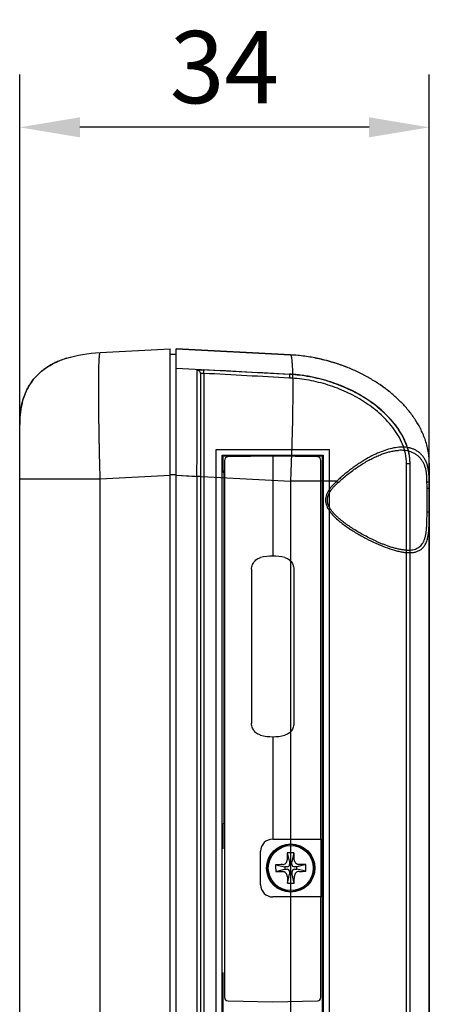
# Model space of a CAD drawing. Extents: x 0 to 790, y 0 to 537.
# Drawn here: x 418 to 452, y 282 to 364 of the extents above; entities that cross this region are included whole.
import ezdxf

# ---------------------------------------------------------------- set-up
doc = ezdxf.new("R2010")
doc.units = 0
doc.header["$MEASUREMENT"] = 0
doc.layers.add('1_外観図', color=7, linetype='CONTINUOUS')
doc.layers.add('2_外観図(カバー無)', color=7, linetype='CONTINUOUS')
doc.styles.get("Standard").update_dxf_attribs({"font": 'SIMPLEX.SHX', "bigfont": 'BIGFONT.shx'})
doc.dimstyles.new('SUNPO', dxfattribs={"dimscale": 2, "dimtxt": 2.5, "dimasz": 2.5, "dimexe": 2.2, "dimexo": 0.5, "dimgap": 1, "dimtad": 1, "dimdec": 1, "dimzin": 12, "dimdsep": 46, "dimtxsty": 'STANDARD', "dimcen": 0, "dimclrd": 3, "dimclre": 3, "dimclrt": 4, "dimadec": 0, "dimazin": 0, "dimtfac": 1, "dimtdec": 1, "dimtmove": 0, "dimatfit": 3, "dimfxl": 1, "dimtolj": 1, "dimtzin": 0, "dimarcsym": 0})

# ---------------------------------------------------------------- blocks, each defined once
blk = doc.blocks.new('*D29')
at = {"layer": '1_外観図', "color": 3, "lineweight": -2}
for p, q in [((418.244, 326.947), (418.244, 359.535)), ((452.236, 326.756), (452.236, 359.535)), ((447.236, 355.135), (423.244, 355.135))]:
    blk.add_line(p, q, dxfattribs=at)
at = {"layer": '1_外観図', "color": 3}
for points in [[(423.244, 355.968), (423.244, 354.301), (418.244, 355.135)], [(447.236, 355.968), (447.236, 354.301), (452.236, 355.135)]]:
    blk.add_solid(points, dxfattribs=at)
at = {"layer": '1_外観図', "color": 4, "insert": (435.24, 360.135), "char_height": 6, "attachment_point": 5}
blk.add_mtext('\\A1;34', dxfattribs=at)
blk = doc.blocks.new('*D44')
at = {"layer": '2_外観図(カバー無)', "color": 3, "lineweight": -2}
for p, q in [((418.244, 326.947), (418.244, 359.535)), ((452.236, 326.756), (452.236, 359.535)), ((447.236, 355.135), (423.244, 355.135))]:
    blk.add_line(p, q, dxfattribs=at)
at = {"layer": '2_外観図(カバー無)', "color": 3}
for points in [[(423.244, 355.968), (423.244, 354.301), (418.244, 355.135)], [(447.236, 355.968), (447.236, 354.301), (452.236, 355.135)]]:
    blk.add_solid(points, dxfattribs=at)
at = {"layer": '2_外観図(カバー無)', "color": 4, "insert": (435.24, 360.135), "char_height": 6, "attachment_point": 5}
blk.add_mtext('\\A1;34', dxfattribs=at)

msp = doc.modelspace()

# ---------------------------------------------------------------- linework, layer by layer
at = {"layer": '1_外観図', "color": 7, "linetype": 'Continuous'}
for p, q in [((424.929, 336.431), (430.742, 336.736)), ((430.742, 183.259), (430.742, 336.736)), ((431.242, 336.271), (430.742, 336.262)), ((431.242, 180.71), (431.242, 336.736)), ((431.242, 336.736), (440.711, 336.24)), ((445.146, 335.31), (445.14, 335.313)), ((420.11, 334.924), (420.059, 334.882)), ((419.398, 334.215), (419.373, 334.183)), ((448.428, 333.567), (448.416, 333.575)), ((418.244, 330.44), (418.244, 330.452)), ((418.244, 189.543), (418.244, 330.44)), ((452.239, 327.253), (452.239, 192.742)), ((446.106, 321.683), (446.002, 321.748)), ((446.211, 321.619), (446.106, 321.683)), ((446.318, 321.555), (446.211, 321.619)), ((446.426, 321.491), (446.318, 321.555)), ((446.535, 321.428), (446.426, 321.491)), ((446.646, 321.365), (446.535, 321.428)), ((446.759, 321.302), (446.646, 321.365)), ((446.872, 321.24), (446.759, 321.302)), ((446.988, 321.178), (446.872, 321.24)), ((447.104, 321.117), (446.988, 321.178)), ((447.222, 321.056), (447.104, 321.117)), ((447.341, 320.996), (447.222, 321.056)), ((447.462, 320.936), (447.341, 320.996))]:
    msp.add_line(p, q, dxfattribs=at)
at = {"layer": '1_外観図', "color": 9, "linetype": 'Continuous'}
for p, q in [((424.929, 325.947), (430.742, 326.252)), ((431.242, 326.278), (430.742, 326.278)), ((431.242, 326.252), (440.711, 325.756)), ((418.244, 325.947), (424.929, 325.947)), ((424.929, 194.048), (424.929, 325.947)), ((440.711, 325.756), (440.711, 194.24)), ((444.555, 325.756), (440.711, 325.756)), ((452.239, 325.756), (452.236, 325.756)), ((452.049, 323.215), (452.049, 325.161))]:
    msp.add_line(p, q, dxfattribs=at)
at = {"layer": '1_外観図', "color": 7, "linetype": 'Continuous'}
for points in [[(422.159, 335.975), (422.034, 335.935), (421.921, 335.897), (421.81, 335.858), (421.702, 335.817), (421.596, 335.776), (421.492, 335.733), (421.389, 335.689), (421.29, 335.645), (421.192, 335.599), (421.096, 335.552), (421.002, 335.504), (420.911, 335.455), (420.822, 335.406), (420.734, 335.355), (420.649, 335.304), (420.566, 335.252), (420.485, 335.199), (420.406, 335.145), (420.33, 335.091), (420.255, 335.036), (420.181, 334.98), (420.11, 334.924)], [(445.041, 335.349), (444.918, 335.394), (444.721, 335.462), (444.523, 335.528), (444.324, 335.591), (444.124, 335.651), (443.922, 335.709), (443.721, 335.764), (443.518, 335.816), (443.315, 335.866), (443.111, 335.912), (443.015, 335.933)], [(419.373, 334.183), (419.32, 334.115), (419.269, 334.047), (419.219, 333.977), (419.17, 333.906), (419.122, 333.834), (419.075, 333.761), (419.03, 333.687), (418.986, 333.612), (418.943, 333.536), (418.901, 333.458), (418.861, 333.379), (418.821, 333.299), (418.783, 333.217), (418.746, 333.134), (418.709, 333.049), (418.674, 332.963), (418.64, 332.875), (418.608, 332.784), (418.576, 332.692), (418.545, 332.598), (418.516, 332.501), (418.488, 332.403), (418.461, 332.302), (418.436, 332.2), (418.412, 332.095), (418.389, 331.989), (418.368, 331.88), (418.349, 331.77), (418.331, 331.658), (418.314, 331.544), (418.3, 331.428), (418.287, 331.31), (418.275, 331.191), (418.266, 331.07), (418.258, 330.947), (418.252, 330.823), (418.247, 330.697)], [(418.247, 330.697), (418.245, 330.569), (418.244, 330.452)], [(444.628, 325.608), (444.709, 325.682), (444.802, 325.766), (444.895, 325.849), (444.99, 325.932), (445.085, 326.014), (445.181, 326.096), (445.279, 326.176), (445.377, 326.256), (445.477, 326.335), (445.577, 326.412), (445.678, 326.489), (445.779, 326.565), (445.881, 326.64), (445.983, 326.714), (446.085, 326.786), (446.187, 326.858), (446.29, 326.928), (446.393, 326.996), (446.495, 327.063), (446.598, 327.129), (446.7, 327.193), (446.803, 327.256), (446.905, 327.317), (447.006, 327.377), (447.108, 327.434), (447.208, 327.491), (447.309, 327.545), (447.408, 327.597), (447.507, 327.648), (447.606, 327.697), (447.703, 327.744), (447.8, 327.79), (447.895, 327.833), (447.99, 327.874), (448.084, 327.914), (448.177, 327.952), (448.269, 327.987), (448.36, 328.021), (448.45, 328.053), (448.538, 328.084), (448.626, 328.112), (448.713, 328.138), (448.798, 328.163), (448.882, 328.185), (448.965, 328.206), (449.047, 328.225), (449.128, 328.243), (449.207, 328.258), (449.286, 328.272), (449.363, 328.284), (449.439, 328.294), (449.513, 328.302), (449.586, 328.309), (449.659, 328.314), (449.682, 328.315)], [(443.778, 324.188), (443.778, 324.202), (443.779, 324.229), (443.78, 324.257), (443.783, 324.285), (443.786, 324.314), (443.79, 324.343), (443.794, 324.372), (443.8, 324.401), (443.806, 324.431), (443.813, 324.46), (443.822, 324.491), (443.831, 324.521), (443.841, 324.552), (443.852, 324.582), (443.863, 324.613), (443.876, 324.645), (443.89, 324.676), (443.905, 324.708), (443.92, 324.74), (443.937, 324.773), (443.954, 324.805), (443.973, 324.838), (443.992, 324.87), (444.013, 324.903), (444.034, 324.936), (444.056, 324.97), (444.079, 325.003), (444.103, 325.036), (444.128, 325.07), (444.154, 325.104), (444.18, 325.137), (444.208, 325.171), (444.236, 325.205), (444.265, 325.239), (444.295, 325.273), (444.326, 325.307), (444.358, 325.342), (444.39, 325.376), (444.423, 325.41), (444.457, 325.445), (444.492, 325.48), (444.528, 325.514), (444.565, 325.549), (444.602, 325.584), (444.628, 325.608)], [(446.002, 321.748), (445.9, 321.813), (445.85, 321.845), (445.8, 321.878), (445.75, 321.911), (445.701, 321.943), (445.652, 321.976), (445.604, 322.009), (445.556, 322.041), (445.509, 322.074), (445.462, 322.107), (445.416, 322.139), (445.37, 322.172), (445.325, 322.205), (445.28, 322.237), (445.236, 322.27), (445.192, 322.303), (445.149, 322.335), (445.106, 322.368), (445.064, 322.4), (445.023, 322.433), (444.982, 322.466), (444.941, 322.498), (444.901, 322.531), (444.862, 322.563), (444.823, 322.596), (444.785, 322.628), (444.747, 322.661), (444.71, 322.694), (444.673, 322.726), (444.637, 322.759), (444.602, 322.791), (444.567, 322.824), (444.533, 322.857), (444.499, 322.889), (444.466, 322.922), (444.434, 322.954), (444.403, 322.987), (444.372, 323.019), (444.341, 323.051), (444.312, 323.084), (444.283, 323.116), (444.255, 323.148), (444.228, 323.18), (444.201, 323.212), (444.175, 323.245), (444.15, 323.277), (444.126, 323.309), (444.102, 323.341), (444.079, 323.373), (444.057, 323.405), (444.035, 323.437), (444.014, 323.469), (443.994, 323.502), (443.975, 323.534), (443.957, 323.566), (443.939, 323.598), (443.922, 323.631), (443.907, 323.663), (443.892, 323.695), (443.878, 323.727), (443.865, 323.759), (443.853, 323.79), (443.842, 323.821), (443.831, 323.852), (443.822, 323.883), (443.814, 323.914), (443.806, 323.944), (443.8, 323.974), (443.794, 324.003), (443.79, 324.032), (443.786, 324.061), (443.783, 324.09), (443.78, 324.118), (443.779, 324.146), (443.778, 324.174), (443.778, 324.188)], [(450.295, 320.028), (450.235, 320.032), (450.171, 320.037), (450.104, 320.044), (450.035, 320.052), (449.964, 320.062), (449.891, 320.074), (449.816, 320.087), (449.74, 320.102), (449.662, 320.118), (449.584, 320.136), (449.506, 320.155), (449.427, 320.175), (449.349, 320.196), (449.272, 320.218), (449.195, 320.24), (449.119, 320.263), (449.045, 320.287), (448.971, 320.31), (448.899, 320.335), (448.827, 320.359), (448.757, 320.384), (448.687, 320.409), (448.618, 320.435), (448.55, 320.461), (448.482, 320.487), (448.415, 320.513), (448.348, 320.54), (448.282, 320.567), (448.217, 320.594), (448.151, 320.621), (448.087, 320.649), (448.023, 320.677), (447.959, 320.705), (447.896, 320.733), (447.833, 320.762), (447.77, 320.79), (447.708, 320.819), (447.646, 320.848), (447.584, 320.877), (447.523, 320.907), (447.462, 320.936)]]:
    msp.add_lwpolyline(points, dxfattribs=at)
for centre, radius, start, end in [((439.877, 321.265), 14.999, 78.85006, 79.004), ((439.866, 321.211), 15.055, 78.21105, 78.84975), ((439.85, 321.135), 15.133, 77.92766, 78.21132), ((439.86, 321.174), 15.093, 69.92259, 77.93204), ((439.889, 321.261), 15.001, 69.91568, 70.20273), ((439.901, 321.293), 14.967, 69.51181, 69.9158), ((439.914, 321.328), 14.929, 69.37383, 69.48731), ((423.044, 331.267), 4.688, 129.54408, 141.04512), ((440.82, 323.037), 12.991, 56.30722, 56.57554), ((440.864, 323.104), 12.91, 55.74947, 56.30752), ((440.905, 323.164), 12.838, 55.53875, 55.74914), ((440.948, 323.226), 12.763, 54.92226, 55.53914), ((441.026, 323.338), 12.626, 54.17803, 54.92298), ((441.101, 323.441), 12.499, 53.58093, 54.10894)]:
    msp.add_arc(centre, radius, start, end, dxfattribs=at)
for points in [[(422.159, 335.975), (422.975, 336.229), (423.902, 336.377), (424.929, 336.431)], [(420.059, 334.882), (420.638, 335.362), (421.343, 335.721), (422.159, 335.975)]]:
    msp.add_open_spline(points, degree=3, dxfattribs=at)
at = {"layer": '1_外観図', "color": 9, "linetype": 'Continuous'}
for points, knots in [([(424.929, 325.947), (424.908, 326.628), (424.881, 327.642), (424.851, 328.978), (424.833, 329.943), (424.818, 330.869), (424.807, 331.749), (424.801, 332.572), (424.799, 333.332), (424.8, 334.02), (424.806, 334.631), (424.817, 335.159), (424.829, 335.544), (424.841, 335.807), (424.851, 335.968), (424.861, 336.106), (424.871, 336.205), (424.879, 336.272), (424.886, 336.314), (424.892, 336.349), (424.899, 336.377), (424.906, 336.4), (424.913, 336.416), (424.919, 336.427), (424.926, 336.431), (424.929, 336.431)], [0, 0, 0, 0, 0.194704, 0.289703, 0.381914, 0.470447, 0.554458, 0.633131, 0.705719, 0.771518, 0.829907, 0.880318, 0.922286, 0.939972, 0.955408, 0.968562, 0.979405, 0.983954, 0.987919, 0.991304, 0.99411, 0.996347, 0.99803, 0.999203, 1, 1, 1, 1]), ([(440.711, 336.24), (440.715, 336.239), (440.724, 336.236), (440.735, 336.225), (440.746, 336.208), (440.756, 336.185), (440.766, 336.156), (440.776, 336.121), (440.785, 336.08), (440.798, 336.012), (440.813, 335.912), (440.829, 335.775), (440.843, 335.613), (440.861, 335.35), (440.88, 334.964), (440.895, 334.437), (440.904, 333.825), (440.907, 333.137), (440.903, 332.377), (440.893, 331.554), (440.878, 330.675), (440.848, 329.417), (440.796, 327.772), (440.742, 326.436), (440.711, 325.756)], [0, 0, 0, 0, 0.001138, 0.002561, 0.004423, 0.006793, 0.009703, 0.013171, 0.017204, 0.021809, 0.032738, 0.04595, 0.061424, 0.079132, 0.121105, 0.171477, 0.229793, 0.29549, 0.367955, 0.446487, 0.530343, 0.618715, 0.8056, 1, 1, 1, 1]), ([(452.236, 325.756), (452.234, 325.883), (452.228, 326.132), (452.201, 326.496), (452.146, 326.837), (452.062, 327.153), (451.947, 327.439), (451.804, 327.694), (451.636, 327.915), (451.446, 328.103), (451.237, 328.257), (451.011, 328.38), (450.771, 328.473), (450.433, 328.559), (449.981, 328.598), (449.418, 328.548), (448.835, 328.415), (448.236, 328.207), (447.626, 327.934), (447.117, 327.659), (446.707, 327.413), (446.395, 327.213), (446.083, 327), (445.773, 326.775), (445.463, 326.538), (445.155, 326.291), (444.852, 326.029), (444.654, 325.848), (444.555, 325.756)], [0, 0, 0, 0, 0.036915, 0.072129, 0.105496, 0.136954, 0.166569, 0.194531, 0.221131, 0.246715, 0.271644, 0.296268, 0.320898, 0.345795, 0.397084, 0.45127, 0.50884, 0.569931, 0.63447, 0.702252, 0.737283, 0.773023, 0.809426, 0.846456, 0.884081, 0.922239, 0.960878, 1, 1, 1, 1]), ([(452.046, 325.685), (452.045, 325.796), (452.04, 326.013), (452.011, 326.425), (451.94, 326.815), (451.812, 327.165), (451.694, 327.395), (451.554, 327.598), (451.395, 327.774), (451.219, 327.923), (450.966, 328.088), (450.613, 328.234), (450.156, 328.319), (449.841, 328.324), (449.682, 328.315)], [0, 0, 0, 0, 0.081143, 0.159006, 0.30312, 0.369409, 0.432192, 0.492037, 0.549616, 0.605631, 0.660755, 0.770499, 0.882825, 1, 1, 1, 1]), ([(444.555, 325.756), (444.441, 325.652), (444.219, 325.436), (443.972, 325.134), (443.808, 324.868), (443.709, 324.653), (443.644, 324.425), (443.628, 324.267), (443.628, 324.188)], [0, 0, 0, 0, 0.24713, 0.496164, 0.621509, 0.747327, 0.873545, 1, 1, 1, 1]), ([(444.628, 325.608), (444.633, 325.612), (444.633, 325.627), (444.628, 325.644), (444.619, 325.662), (444.608, 325.683), (444.587, 325.715), (444.569, 325.739), (444.555, 325.756)], [0, 0, 0, 0, 0.113825, 0.206397, 0.324643, 0.46675, 0.629529, 1, 1, 1, 1]), ([(452.046, 325.685), (452.07, 325.686), (452.106, 325.689), (452.15, 325.698), (452.178, 325.707), (452.201, 325.717), (452.219, 325.728), (452.232, 325.741), (452.235, 325.751), (452.236, 325.756)], [0, 0, 0, 0, 0.339982, 0.495327, 0.634938, 0.755504, 0.855233, 0.93491, 1, 1, 1, 1]), ([(452.049, 325.161), (452.049, 325.205), (452.049, 325.38), (452.048, 325.555), (452.046, 325.685)], [0, 0, 0, 0, 0.25357, 1, 1, 1, 1]), ([(452.239, 325.208), (452.239, 325.254), (452.238, 325.437), (452.238, 325.619), (452.236, 325.756)], [0, 0, 0, 0, 0.253813, 1, 1, 1, 1]), ([(452.049, 325.161), (452.074, 325.161), (452.109, 325.163), (452.154, 325.168), (452.182, 325.174), (452.206, 325.181), (452.225, 325.188), (452.239, 325.199), (452.239, 325.206)], [0, 0, 0, 0, 0.365044, 0.529466, 0.674434, 0.795543, 0.889856, 1, 1, 1, 1]), ([(443.628, 324.188), (443.628, 324.104), (443.646, 323.936), (443.719, 323.696), (443.828, 323.47), (444.008, 323.192), (444.276, 322.878), (444.633, 322.543), (445.01, 322.237), (445.4, 321.954), (445.796, 321.69), (446.325, 321.363), (446.989, 320.993), (447.785, 320.603), (448.564, 320.277), (449.202, 320.06), (449.696, 319.933), (450.046, 319.865), (450.38, 319.826), (450.697, 319.82), (450.992, 319.851), (451.263, 319.924), (451.506, 320.046), (451.714, 320.22), (451.883, 320.446), (452.013, 320.721), (452.107, 321.042), (452.171, 321.405), (452.21, 321.805), (452.23, 322.237), (452.238, 322.695), (452.239, 323.009), (452.239, 323.169)], [0, 0, 0, 0, 0.019475, 0.038911, 0.05828, 0.077572, 0.115888, 0.153892, 0.191562, 0.228871, 0.265784, 0.302258, 0.373668, 0.442602, 0.508392, 0.570168, 0.599235, 0.626894, 0.653018, 0.677522, 0.700424, 0.721929, 0.742529, 0.763037, 0.784466, 0.807758, 0.833546, 0.862087, 0.893327, 0.926999, 0.96271, 1, 1, 1, 1]), ([(450.295, 320.028), (450.454, 320.02), (450.688, 320.024), (450.987, 320.084), (451.188, 320.156), (451.37, 320.259), (451.531, 320.393), (451.667, 320.561), (451.779, 320.76), (451.867, 320.989), (451.934, 321.245), (451.982, 321.527), (452.014, 321.831), (452.034, 322.156), (452.048, 322.619), (452.049, 322.974), (452.049, 323.215)], [0, 0, 0, 0, 0.112349, 0.164359, 0.21413, 0.262579, 0.311029, 0.361043, 0.414119, 0.471411, 0.533581, 0.60082, 0.672948, 0.749538, 0.830017, 1, 1, 1, 1]), ([(452.049, 323.215), (452.074, 323.215), (452.109, 323.213), (452.154, 323.207), (452.182, 323.202), (452.206, 323.195), (452.225, 323.187), (452.239, 323.177), (452.239, 323.169)], [0, 0, 0, 0, 0.365044, 0.529466, 0.674434, 0.795543, 0.889856, 1, 1, 1, 1])]:
    msp.add_open_spline(points, degree=3, knots=knots, dxfattribs=at)
at = {"layer": '1_外観図', "color": 7, "linetype": 'Continuous'}
for points, knots in [([(443.015, 335.933), (442.657, 336.009), (441.92, 336.14), (441.126, 336.218), (440.711, 336.24)], [0, 0, 0, 0, 0.500409, 1, 1, 1, 1]), ([(448.416, 333.575), (448.413, 333.577), (448.162, 333.758), (447.646, 334.103), (446.826, 334.57), (445.961, 334.989), (445.352, 335.235), (445.041, 335.349)], [0, 0, 0, 0, 0.002562, 0.252792, 0.503023, 0.753253, 1, 1, 1, 1]), ([(418.244, 330.452), (418.244, 330.962), (418.328, 331.906), (418.683, 333.107), (419.095, 333.826), (419.361, 334.168), (419.398, 334.215)], [0, 0, 0, 0, 0.314947, 0.632339, 0.94973, 1, 1, 1, 1]), ([(452.239, 327.253), (452.239, 327.461), (452.215, 327.854), (452.129, 328.395), (452.003, 328.898), (451.791, 329.527), (451.458, 330.249), (450.975, 331.035), (450.422, 331.756), (449.807, 332.418), (449.14, 333.026), (448.662, 333.398), (448.416, 333.575)], [0, 0, 0, 0, 0.06258, 0.12516, 0.18774, 0.25032, 0.375481, 0.500641, 0.625801, 0.750961, 0.876121, 1, 1, 1, 1]), ([(452.239, 327.253), (452.239, 327.461), (452.218, 327.801), (452.172, 328.117), (452.149, 328.246)], [0, 0, 0, 0, 0.577654, 1, 1, 1, 1])]:
    msp.add_open_spline(points, degree=3, knots=knots, dxfattribs=at)
at = {"layer": '2_外観図(カバー無)', "linetype": 'Continuous'}
for p, q in [((424.929, 336.431), (430.742, 336.736)), ((430.742, 183.259), (430.742, 336.736)), ((431.242, 336.271), (430.742, 336.262)), ((431.242, 180.71), (431.242, 336.736)), ((440.711, 336.24), (431.242, 336.736)), ((420.11, 334.924), (420.059, 334.882)), ((431.242, 335.134), (440.628, 334.642)), ((433.241, 334.684), (433.241, 265.232)), ((433.531, 334.703), (433.531, 265.222)), ((419.398, 334.215), (419.373, 334.183)), ((418.245, 330.569), (418.244, 330.452)), ((418.244, 330.44), (418.244, 330.452)), ((418.244, 189.543), (418.244, 330.44)), ((418.247, 330.697), (418.245, 330.569)), ((434.541, 328.377), (443.946, 328.383)), ((434.541, 219.504), (434.541, 328.377)), ((443.946, 219.498), (443.946, 328.383)), ((450.349, 192.76), (450.349, 327.236)), ((450.349, 327.236), (450.639, 327.236)), ((450.639, 192.742), (450.639, 327.253)), ((452.239, 192.742), (452.239, 327.253)), ((424.929, 325.947), (430.742, 326.252)), ((431.242, 326.278), (430.742, 326.278)), ((431.242, 326.247), (432.957, 326.158)), ((418.244, 325.947), (424.929, 325.947)), ((424.929, 194.048), (424.929, 325.947)), ((432.957, 326.158), (432.957, 265.042)), ((433.241, 326.158), (432.957, 326.158))]:
    msp.add_line(p, q, dxfattribs=at)
at = {"layer": '2_外観図(カバー無)', "linetype": 'Continuous', "lineweight": 25}
for p, q in [((435.109, 327.838), (435.041, 327.906)), ((435.041, 327.906), (443.441, 327.906)), ((435.041, 236.506), (435.041, 327.906)), ((443.372, 327.838), (435.109, 327.838)), ((435.109, 327.838), (435.109, 326.538)), ((443.372, 327.838), (443.441, 327.906)), ((443.372, 236.574), (443.372, 327.838)), ((443.441, 327.906), (443.441, 236.506)), ((435.109, 326.538), (435.182, 326.465)), ((435.182, 326.465), (435.182, 297.348)), ((435.182, 297.348), (435.109, 297.274)), ((435.109, 297.274), (435.109, 295.238)), ((435.109, 284.974), (435.109, 280.938))]:
    msp.add_line(p, q, dxfattribs=at)
at = {"layer": '2_外観図(カバー無)'}
for p, q in [((439.241, 327.838), (435.535, 327.773)), ((442.946, 327.773), (439.241, 327.838)), ((439.241, 327.838), (439.241, 319.538)), ((435.241, 327.473), (435.241, 282.903)), ((443.241, 296.038), (443.241, 327.473)), ((435.241, 326.597), (435.182, 326.597)), ((435.182, 326.597), (435.182, 297.479)), ((437.491, 318.443), (437.491, 305.633)), ((440.991, 318.443), (440.991, 305.633)), ((439.241, 304.538), (439.241, 296.038)), ((435.182, 297.479), (435.241, 297.48)), ((439.241, 296.038), (443.241, 296.038)), ((443.241, 296.038), (443.241, 291.238)), ((440.451, 294.887), (440.636, 294.137)), ((441.005, 294.893), (440.836, 294.139)), ((439.486, 293.903), (440.24, 293.733)), ((439.492, 293.349), (440.242, 293.533)), ((440.44, 293.735), (440.24, 293.733)), ((440.24, 293.733), (440.242, 293.533)), ((440.242, 293.533), (440.442, 293.535)), ((440.836, 294.139), (440.636, 294.137)), ((440.636, 294.137), (440.638, 293.937)), ((440.838, 293.939), (440.836, 294.139)), ((441.24, 293.743), (441.04, 293.741)), ((441.042, 293.541), (441.242, 293.543)), ((441.99, 293.927), (441.24, 293.743)), ((441.242, 293.543), (441.24, 293.743)), ((441.995, 293.374), (441.242, 293.543)), ((440.476, 292.384), (440.646, 293.137)), ((440.644, 293.337), (440.646, 293.137)), ((440.646, 293.137), (440.846, 293.139)), ((440.846, 293.139), (440.844, 293.339)), ((441.03, 292.389), (440.846, 293.139)), ((443.241, 291.238), (439.241, 291.238)), ((443.241, 282.903), (443.241, 291.238)), ((435.535, 282.603), (439.241, 282.538)), ((439.241, 282.538), (442.946, 282.603))]:
    msp.add_line(p, q, dxfattribs=at)
at = {"layer": '2_外観図(カバー無)', "ltscale": 2}
msp.add_line((438.241, 292.238), (438.241, 295.038), dxfattribs=at)
at = {"layer": '2_外観図(カバー無)', "linetype": 'Continuous'}
for points in [[(422.159, 335.975), (422.034, 335.935), (421.921, 335.897), (421.81, 335.858), (421.702, 335.817), (421.596, 335.776), (421.492, 335.733), (421.389, 335.689), (421.29, 335.645), (421.192, 335.599), (421.096, 335.552), (421.002, 335.504), (420.911, 335.455), (420.822, 335.406), (420.734, 335.355), (420.649, 335.304), (420.566, 335.252), (420.485, 335.199), (420.406, 335.145), (420.33, 335.091), (420.255, 335.036), (420.181, 334.98), (420.11, 334.924)], [(419.373, 334.183), (419.32, 334.115), (419.269, 334.047), (419.219, 333.977), (419.17, 333.906), (419.122, 333.834), (419.075, 333.761), (419.03, 333.687), (418.986, 333.612), (418.943, 333.536), (418.901, 333.458), (418.861, 333.379), (418.821, 333.299), (418.783, 333.217), (418.746, 333.134), (418.709, 333.049), (418.674, 332.963), (418.64, 332.875), (418.608, 332.784), (418.576, 332.692), (418.545, 332.598), (418.516, 332.501), (418.488, 332.403), (418.461, 332.302), (418.436, 332.2), (418.412, 332.095), (418.389, 331.989), (418.368, 331.88), (418.349, 331.77), (418.331, 331.658), (418.314, 331.544), (418.3, 331.428), (418.287, 331.31), (418.275, 331.191), (418.266, 331.07), (418.258, 330.947), (418.252, 330.823), (418.247, 330.697)]]:
    msp.add_lwpolyline(points, dxfattribs=at)
at = {"layer": '2_外観図(カバー無)'}
msp.add_circle((440.741, 293.638), 2.001, dxfattribs=at)
at = {"layer": '2_外観図(カバー無)', "linetype": 'Continuous', "lineweight": 25}
for radius in [1.968, 1.868]:
    msp.add_circle((440.741, 293.638), radius, dxfattribs=at)
at = {"layer": '2_外観図(カバー無)', "linetype": 'Continuous'}
for centre, radius, start, end in [((423.044, 331.267), 4.688, 129.54408, 141.04512), ((446.827, 327.236), 3.812, 0.02038, 0.26641)]:
    msp.add_arc(centre, radius, start, end, dxfattribs=at)
at = {"layer": '2_外観図(カバー無)'}
for centre, radius, start, end in [((435.541, 327.473), 0.3, 91, 180), ((442.941, 327.473), 0.3, 0, 89), ((439.241, 295.038), 1, 90, 180), ((440.438, 293.935), 0.2, 270.56862, 0.56862), ((440.444, 293.335), 0.2, 0.56862, 90.56862), ((441.038, 293.941), 0.2, 180.56862, 270.56862), ((441.044, 293.341), 0.2, 90.56862, 180.56862), ((439.241, 292.238), 1, 180, 270), ((435.541, 282.903), 0.3, 180, 269), ((442.941, 282.903), 0.3, 271, 0)]:
    msp.add_arc(centre, radius, start, end, dxfattribs=at)
for centre, major_axis, ratio, start_param, end_param in [((441.422, 293.645), (-0.059, 5.96), 0.164399, 1.359185, 1.455687), ((440.76, 291.707), (5.513, 0.055), 0.578017, 1.520553, 1.621039), ((440.06, 293.631), (0.059, -5.96), 0.164399, 1.685905, 1.782407), ((442.672, 293.657), (-0.055, 5.513), 0.578017, 1.520553, 1.621039), ((440.747, 292.957), (5.96, 0.059), 0.164399, 1.685905, 1.782407), ((440.747, 292.957), (5.96, 0.059), 0.164399, 1.359185, 1.455687), ((438.81, 293.619), (0.055, -5.513), 0.578017, 1.520553, 1.621039), ((440.734, 294.319), (-5.96, -0.059), 0.164399, 1.359185, 1.455687), ((441.422, 293.645), (-0.059, 5.96), 0.164399, 1.685905, 1.782407), ((440.06, 293.631), (0.059, -5.96), 0.164399, 1.359185, 1.455687), ((440.734, 294.319), (-5.96, -0.059), 0.164399, 1.685905, 1.782407), ((440.721, 295.569), (-5.513, -0.055), 0.578017, 1.520553, 1.621039)]:
    msp.add_ellipse(centre, major_axis=major_axis, ratio=ratio, start_param=start_param, end_param=end_param, dxfattribs=at)
at = {"layer": '2_外観図(カバー無)', "linetype": 'Continuous'}
for points in [[(422.159, 335.975), (422.975, 336.229), (423.902, 336.377), (424.929, 336.431)], [(420.059, 334.882), (420.638, 335.362), (421.343, 335.721), (422.159, 335.975)], [(440.646, 334.322), (438.274, 334.449), (435.903, 334.576), (433.531, 334.703)], [(440.652, 334.621), (438.28, 334.748), (435.909, 334.875), (433.537, 335.002)]]:
    msp.add_open_spline(points, degree=3, dxfattribs=at)
for points, knots in [([(424.929, 325.947), (424.908, 326.628), (424.881, 327.642), (424.851, 328.978), (424.833, 329.943), (424.818, 330.869), (424.807, 331.749), (424.801, 332.572), (424.799, 333.332), (424.8, 334.02), (424.806, 334.631), (424.817, 335.159), (424.829, 335.544), (424.841, 335.807), (424.851, 335.968), (424.861, 336.106), (424.871, 336.205), (424.879, 336.272), (424.886, 336.314), (424.892, 336.349), (424.899, 336.377), (424.906, 336.4), (424.913, 336.416), (424.919, 336.427), (424.926, 336.431), (424.929, 336.431)], [0, 0, 0, 0, 0.194704, 0.289703, 0.381914, 0.470447, 0.554458, 0.633131, 0.705719, 0.771518, 0.829907, 0.880318, 0.922286, 0.939972, 0.955408, 0.968562, 0.979405, 0.983954, 0.987919, 0.991304, 0.99411, 0.996347, 0.99803, 0.999203, 1, 1, 1, 1]), ([(452.239, 327.253), (452.239, 327.461), (452.215, 327.854), (452.129, 328.395), (452.003, 328.898), (451.791, 329.527), (451.459, 330.249), (450.975, 331.035), (450.421, 331.756), (449.807, 332.418), (449.138, 333.028), (448.416, 333.589), (447.646, 334.103), (446.826, 334.57), (445.957, 334.991), (445.037, 335.363), (444.061, 335.682), (443.025, 335.944), (441.919, 336.14), (441.126, 336.218), (440.711, 336.24)], [0, 0, 0, 0, 0.03125, 0.0625, 0.09375, 0.125, 0.1875, 0.25, 0.3125, 0.375, 0.4375, 0.5, 0.5625, 0.625, 0.6875, 0.75, 0.8125, 0.875, 0.9375, 1, 1, 1, 1]), ([(432.957, 326.158), (432.959, 327.21), (432.961, 328.745), (432.963, 330.712), (432.964, 331.995), (432.964, 333.085), (432.963, 333.948), (432.962, 334.511), (432.96, 334.827), (432.96, 334.938), (432.959, 334.982)], [0, 0, 0, 0, 0.357717, 0.521848, 0.668821, 0.793788, 0.892636, 0.962124, 0.985114, 1, 1, 1, 1]), ([(432.959, 334.982), (432.959, 334.984), (432.962, 334.99), (432.971, 334.995), (432.984, 335), (433.002, 335.004), (433.026, 335.007), (433.054, 335.01), (433.087, 335.012), (433.139, 335.013), (433.215, 335.014), (433.353, 335.011), (433.462, 335.006), (433.537, 335.002)], [0, 0, 0, 0, 0.012013, 0.028671, 0.052611, 0.08463, 0.124908, 0.17336, 0.229736, 0.293663, 0.44214, 0.613782, 1, 1, 1, 1]), ([(433.241, 334.684), (433.241, 334.722), (433.227, 334.797), (433.165, 334.894), (433.071, 334.961), (432.996, 334.98), (432.959, 334.982)], [0, 0, 0, 0, 0.249221, 0.498885, 0.749195, 1, 1, 1, 1]), ([(433.241, 334.684), (433.241, 334.687), (433.242, 334.691), (433.247, 334.697), (433.254, 334.702), (433.268, 334.708), (433.292, 334.712), (433.328, 334.715), (433.371, 334.715), (433.421, 334.712), (433.475, 334.708), (433.512, 334.705), (433.531, 334.703)], [0, 0, 0, 0, 0.021563, 0.044562, 0.072083, 0.105973, 0.195618, 0.314826, 0.460504, 0.627515, 0.809616, 1, 1, 1, 1]), ([(433.531, 334.703), (433.532, 334.721), (433.534, 334.758), (433.536, 334.812), (433.538, 334.862), (433.539, 334.906), (433.54, 334.939), (433.54, 334.961), (433.539, 334.974), (433.539, 334.984), (433.539, 334.992), (433.538, 334.998), (433.537, 335.001), (433.537, 335.002)], [0, 0, 0, 0, 0.188798, 0.370765, 0.539389, 0.688635, 0.813168, 0.864741, 0.908554, 0.944224, 0.971452, 0.990041, 1, 1, 1, 1]), ([(450.639, 327.253), (450.639, 327.325), (450.635, 327.466), (450.618, 327.673), (450.591, 327.874), (450.556, 328.069), (450.513, 328.259), (450.447, 328.505), (450.347, 328.803), (450.202, 329.149), (450.037, 329.484), (449.851, 329.807), (449.579, 330.225), (449.196, 330.724), (448.676, 331.284), (448.101, 331.807), (447.473, 332.295), (446.796, 332.746), (446.071, 333.159), (445.43, 333.468), (444.895, 333.694), (444.334, 333.91), (443.751, 334.1), (443.147, 334.263), (442.676, 334.373), (442.188, 334.467), (441.685, 334.546), (441.163, 334.606), (440.808, 334.633), (440.628, 334.642)], [0, 0, 0, 0, 0.015918, 0.031295, 0.046268, 0.060917, 0.075312, 0.089519, 0.117537, 0.145251, 0.172851, 0.200431, 0.228052, 0.283659, 0.340118, 0.397648, 0.456405, 0.516573, 0.578352, 0.641935, 0.674479, 0.707573, 0.775596, 0.810654, 0.846501, 0.883233, 0.920962, 0.959821, 1, 1, 1, 1]), ([(440.628, 334.642), (440.63, 334.642), (440.635, 334.641), (440.641, 334.636), (440.647, 334.629), (440.65, 334.624), (440.652, 334.621)], [0, 0, 0, 0, 0.227897, 0.437377, 0.685389, 1, 1, 1, 1]), ([(440.646, 334.322), (440.647, 334.341), (440.649, 334.378), (440.651, 334.431), (440.653, 334.48), (440.654, 334.524), (440.654, 334.561), (440.654, 334.587), (440.654, 334.603), (440.654, 334.611), (440.653, 334.617), (440.652, 334.62), (440.652, 334.621)], [0, 0, 0, 0, 0.187204, 0.36776, 0.535332, 0.684035, 0.808653, 0.904831, 0.941175, 0.96926, 0.988881, 1, 1, 1, 1]), ([(450.639, 327.253), (450.637, 327.533), (450.573, 328.094), (450.321, 328.9), (449.948, 329.656), (449.48, 330.356), (448.938, 331.001), (448.135, 331.784), (447.011, 332.63), (445.532, 333.437), (443.961, 334.047), (442.327, 334.456), (441.211, 334.591), (440.652, 334.621)], [0, 0, 0, 0, 0.062464, 0.124957, 0.18747, 0.249994, 0.312523, 0.375056, 0.500026, 0.625019, 0.750017, 0.875014, 1, 1, 1, 1]), ([(418.244, 330.452), (418.244, 330.962), (418.328, 331.906), (418.683, 333.107), (419.095, 333.826), (419.361, 334.168), (419.398, 334.215)], [0, 0, 0, 0, 0.314947, 0.632339, 0.94973, 1, 1, 1, 1]), ([(450.349, 327.236), (450.349, 327.506), (450.286, 328.049), (450.037, 328.827), (449.669, 329.555), (449.211, 330.229), (448.68, 330.848), (447.898, 331.6), (446.804, 332.411), (445.37, 333.186), (443.848, 333.77), (442.266, 334.163), (441.187, 334.293), (440.646, 334.322)], [0, 0, 0, 0, 0.062459, 0.124951, 0.187466, 0.249991, 0.312522, 0.375055, 0.500027, 0.62502, 0.750018, 0.875014, 1, 1, 1, 1])]:
    msp.add_open_spline(points, degree=3, knots=knots, dxfattribs=at)
at = {"layer": '2_外観図(カバー無)'}
for points, knots in [([(437.491, 318.443), (437.491, 318.568), (437.516, 318.702), (437.618, 318.949), (437.694, 319.061), (437.872, 319.238), (437.984, 319.315), (438.151, 319.385), (438.195, 319.399), (438.241, 319.411)], [0.3016218, 0.3016218, 0.3016218, 0.3016218, 0.3393044, 0.3393044, 0.376987, 0.376987, 0.4147613, 0.4147613, 0.4280358, 0.4280358, 0.4280358, 0.4280358]), ([(440.241, 319.411), (440.286, 319.399), (440.33, 319.385), (440.497, 319.315), (440.609, 319.238), (440.787, 319.061), (440.863, 318.949), (440.965, 318.702), (440.991, 318.568), (440.991, 318.443)], [0.1752078, 0.1752078, 0.1752078, 0.1752078, 0.1884823, 0.1884823, 0.2262566, 0.2262566, 0.2639392, 0.2639392, 0.3016218, 0.3016218, 0.3016218, 0.3016218]), ([(438.241, 304.665), (438.195, 304.677), (438.151, 304.692), (437.984, 304.761), (437.872, 304.838), (437.694, 305.015), (437.618, 305.128), (437.516, 305.374), (437.491, 305.508), (437.491, 305.633)], [0.4768296, 0.4768296, 0.4768296, 0.4768296, 0.490104, 0.490104, 0.5278784, 0.5278784, 0.565561, 0.565561, 0.6032436, 0.6032436, 0.6032436, 0.6032436]), ([(440.991, 305.633), (440.991, 305.508), (440.965, 305.374), (440.863, 305.128), (440.787, 305.015), (440.609, 304.838), (440.497, 304.761), (440.33, 304.692), (440.286, 304.677), (440.241, 304.665)], [0.6032436, 0.6032436, 0.6032436, 0.6032436, 0.6409262, 0.6409262, 0.6786088, 0.6786088, 0.7163831, 0.7163831, 0.7296576, 0.7296576, 0.7296576, 0.7296576]), ([(440.053, 293.924), (440.102, 293.925), (440.151, 293.936), (440.243, 293.976), (440.287, 294.006), (440.361, 294.081), (440.391, 294.126), (440.431, 294.221), (440.441, 294.27), (440.441, 294.32)], [0, 0, 0, 0, 0.01479436, 0.01479436, 0.03044045, 0.03044045, 0.04635036, 0.04635036, 0.0613464, 0.0613464, 0.0613464, 0.0613464]), ([(441.026, 294.326), (441.027, 294.277), (441.039, 294.228), (441.079, 294.135), (441.109, 294.092), (441.184, 294.017), (441.228, 293.988), (441.323, 293.948), (441.373, 293.938), (441.422, 293.937)], [0, 0, 0, 0, 0.01479436, 0.01479436, 0.03044045, 0.03044045, 0.04635036, 0.04635036, 0.0613464, 0.0613464, 0.0613464, 0.0613464]), ([(440.455, 292.951), (440.454, 293), (440.443, 293.048), (440.402, 293.141), (440.372, 293.185), (440.298, 293.259), (440.253, 293.289), (440.158, 293.328), (440.109, 293.339), (440.059, 293.339)], [0, 0, 0, 0, 0.01479436, 0.01479436, 0.03044045, 0.03044045, 0.04635036, 0.04635036, 0.0613464, 0.0613464, 0.0613464, 0.0613464]), ([(441.428, 293.353), (441.379, 293.351), (441.331, 293.34), (441.238, 293.3), (441.194, 293.27), (441.12, 293.195), (441.09, 293.15), (441.05, 293.055), (441.04, 293.006), (441.04, 292.957)], [0, 0, 0, 0, 0.01479436, 0.01479436, 0.03044045, 0.03044045, 0.04635036, 0.04635036, 0.0613464, 0.0613464, 0.0613464, 0.0613464])]:
    msp.add_open_spline(points, degree=3, knots=knots, dxfattribs=at)
for points in [[(439.241, 319.538), (438.914, 319.538), (438.573, 319.497), (438.241, 319.411)], [(440.241, 319.411), (439.908, 319.497), (439.567, 319.538), (439.241, 319.538)], [(438.241, 304.665), (438.573, 304.579), (438.914, 304.538), (439.241, 304.538)], [(439.241, 304.538), (439.567, 304.538), (439.908, 304.579), (440.241, 304.665)]]:
    msp.add_open_spline(points, degree=3, dxfattribs=at)

# ---------------------------------------------------------------- dimensions: what is measured, and where the dimension line sits
at = {"layer": '1_外観図'}
dim = msp.add_linear_dim(base=(418.244, 355.135), p1=(452.236, 325.756), p2=(418.244, 325.947), dimstyle='SUNPO', override={"dimtxt": 3}, dxfattribs=at)
dim.commit()
dim.dimension.update_dxf_attribs({"geometry": '*D29', "text_midpoint": (435.24, 360.135)})
at = {"layer": '2_外観図(カバー無)'}
dim = msp.add_linear_dim(base=(418.244, 355.135), p1=(452.236, 325.756), p2=(418.244, 325.947), dimstyle='SUNPO', override={"dimtxt": 3}, dxfattribs=at)
dim.commit()
dim.dimension.update_dxf_attribs({"geometry": '*D44', "text_midpoint": (435.24, 360.135)})

doc.saveas('drawing.dxf')
